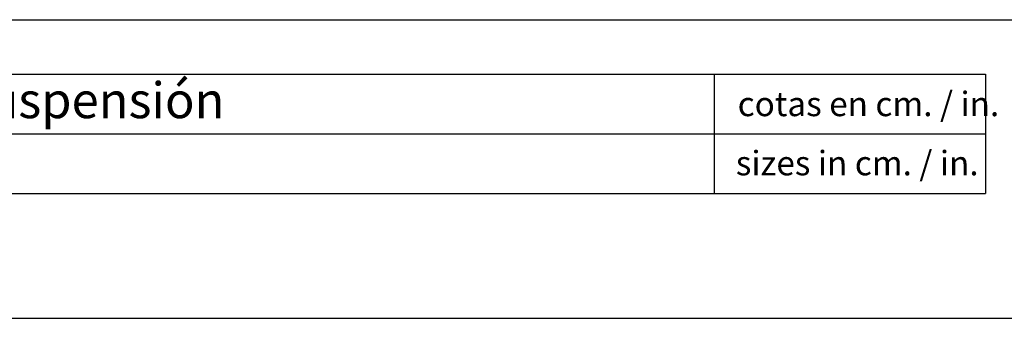
# Model space of a CAD drawing. Units: millimetres. Extents: x -6 to 801, y -627 to 566.
# Drawn here: x 215 to 411, y 0 to 59 of the extents above; entities that cross this region are included whole.
import ezdxf

# ---------------------------------------------------------------- set-up
doc = ezdxf.new("R2010")
doc.units = ezdxf.units.MM
doc.header["$LTSCALE"] = 10
doc.layers.add('S&C_vistas', color=1, linetype='Continuous')
doc.styles.add('SLDTEXTSTYLE0', font='TXT', dxfattribs={"width": 0.605})

msp = doc.modelspace()

# ---------------------------------------------------------------- linework, layer by layer
at = {"layer": 'S&C_vistas', "color": 7, "linetype": 'Continuous'}
for p, q in [((70.09, 59.3), (760.18, 59.3)), ((70.09, 48.52), (407.05, 48.52)), ((353.13, 48.52), (353.13, 24.8)), ((407.05, 48.52), (407.05, 24.8)), ((70.09, 36.66), (407.05, 36.66)), ((70.09, 24.8), (407.05, 24.8)), ((0, 0), (800.62, 0))]:
    msp.add_line(p, q, dxfattribs=at)

# ---------------------------------------------------------------- texts
at = {"layer": 'S&C_vistas', "color": 7, "linetype": 'Continuous', "attachment_point": 1, "style": 'SLDTEXTSTYLE0'}
for s, insert, char_height in [('Cirio Circular S. Lámpara de suspensión', (76.25, 46.88), 7.1323), ('cotas en cm. / in.', (357.82, 45), 4.8522), ('sizes in cm. / in.', (357.45, 33.25), 4.8522)]:
    msp.add_mtext(s, dxfattribs=dict(at, insert=insert, char_height=char_height))

doc.saveas('drawing.dxf')
